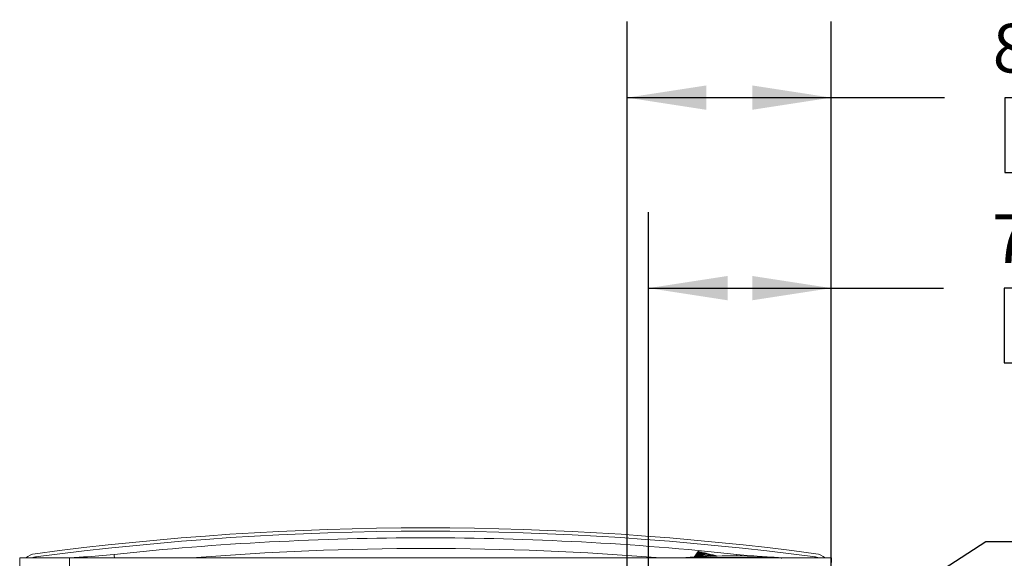
# Model space of a CAD drawing. Units: inches. Extents: x 1 to 15.2, y 0.6 to 10.4.
# Drawn here: x 2.5 to 4.1, y 7.6 to 8.5 of the extents above; entities that cross this region are included whole.
import ezdxf

# ---------------------------------------------------------------- set-up
doc = ezdxf.new("R2010")
doc.units = ezdxf.units.IN
doc.header["$MEASUREMENT"] = 0
doc.layers.add('FORMAT', color=7, linetype='Continuous')
doc.styles.add('SLDTEXTSTYLE0', font='TXT', dxfattribs={"width": 0.605})
doc.dimstyles.new('SLDDIMSTYLE0', dxfattribs={"dimtxt": 0.08, "dimasz": 0.13, "dimexe": 0, "dimexo": 0.0625, "dimgap": 0.02, "dimtad": 0, "dimtih": 1, "dimtoh": 1, "dimdec": 6, "dimlfac": 24, "dimrnd": 1e-09, "dimzin": 12, "dimdsep": 46, "dimlunit": 5, "dimtxsty": 'SLDTEXTSTYLE0', "dimsah": 1, "dimcen": 0.09, "dimadec": 0, "dimazin": 3, "dimtfac": 1, "dimtdec": 1, "dimtofl": 0, "dimtmove": 0, "dimatfit": 3, "dimfxl": 0, "dimfrac": 2, "dimtolj": 1, "dimtzin": 12, "dimarcsym": 0})
doc.dimstyles.new('SLDDIMSTYLE7', dxfattribs={"dimtxt": 0.08, "dimasz": 0.13, "dimexe": 0, "dimexo": 0.0625, "dimgap": 0.02, "dimtad": 0, "dimtih": 1, "dimtoh": 1, "dimdec": 1, "dimlfac": 24, "dimrnd": 1e-09, "dimzin": 12, "dimdsep": 46, "dimlunit": 5, "dimtxsty": 'SLDTEXTSTYLE0', "dimsah": 1, "dimcen": 0, "dimadec": 0, "dimazin": 3, "dimtfac": 1, "dimtdec": 1, "dimtofl": 0, "dimtmove": 0, "dimatfit": 3, "dimfxl": 0, "dimfrac": 2, "dimtolj": 1, "dimtzin": 12, "dimarcsym": 0})

# ---------------------------------------------------------------- blocks, each defined once
blk = doc.blocks.new('_D_20')
at = {"layer": 'FORMAT'}
for p, q in [((3.4882, 7.5233), (3.4882, 8.455)), ((3.8237, 4.4574), (3.8237, 8.455)), ((3.4882, 8.33), (3.8237, 8.33)), ((3.8237, 8.33), (4.0095, 8.33)), ((4.1271, 8.3299), (4.1088, 8.3299)), ((4.1088, 8.3299), (4.1088, 8.2071)), ((4.3563, 8.3299), (4.3746, 8.3299)), ((4.3746, 8.3299), (4.3746, 8.2071)), ((4.1088, 8.2071), (4.1271, 8.2071)), ((4.3746, 8.2071), (4.3563, 8.2071))]:
    blk.add_line(p, q, dxfattribs=at)
for points in [[(3.4882, 8.33), (3.6182, 8.31), (3.6182, 8.35)], [(3.8237, 8.33), (3.6937, 8.35), (3.6937, 8.31)]]:
    blk.add_solid(points, dxfattribs=at)
at = {"layer": 'FORMAT', "char_height": 0.08, "attachment_point": 1, "style": 'SLDTEXTSTYLE0'}
for s, insert in [('8 1/16', (4.0889, 8.4513)), ('205', (4.15, 8.3102))]:
    blk.add_mtext(s, dxfattribs=dict(at, insert=insert))
blk = doc.blocks.new('_D_21')
at = {"layer": 'FORMAT'}
for p, q in [((3.5234, 6.5246), (3.5234, 8.1421)), ((3.8237, 4.4574), (3.8237, 8.1421)), ((3.5234, 8.0171), (3.8237, 8.0171)), ((3.8237, 8.0171), (4.0081, 8.0171)), ((4.1258, 8.017), (4.1074, 8.017)), ((4.1074, 8.017), (4.1074, 7.8942)), ((4.3549, 8.017), (4.3733, 8.017)), ((4.3733, 8.017), (4.3733, 7.8942)), ((4.1074, 7.8942), (4.1258, 7.8942)), ((4.3733, 7.8942), (4.3549, 7.8942))]:
    blk.add_line(p, q, dxfattribs=at)
for points in [[(3.5234, 8.0171), (3.6534, 7.9971), (3.6534, 8.0371)], [(3.8237, 8.0171), (3.6937, 8.0371), (3.6937, 7.9971)]]:
    blk.add_solid(points, dxfattribs=at)
at = {"layer": 'FORMAT', "char_height": 0.08, "attachment_point": 1, "style": 'SLDTEXTSTYLE0'}
for s, insert in [('7 7/32', (4.0876, 8.1384)), ('183', (4.1487, 7.9973))]:
    blk.add_mtext(s, dxfattribs=dict(at, insert=insert))
blk = doc.blocks.new('_D_22')
at = {"layer": 'FORMAT'}
for p, q in [((3.6283, 7.3115), (4.0774, 7.6008)), ((4.0774, 7.6008), (4.1789, 7.6008))]:
    blk.add_line(p, q, dxfattribs=at)
blk.add_solid([(3.6283, 7.3115), (3.7484, 7.3651), (3.7267, 7.3987)], dxfattribs=at)
at = {"layer": 'FORMAT', "char_height": 0.08, "attachment_point": 1, "style": 'SLDTEXTSTYLE0'}
for s, insert in [('%%c', (4.1789, 7.6326)), ('8', (4.2955, 7.6328)), ('AIR INTAKE', (4.3866, 7.6328))]:
    blk.add_mtext(s, dxfattribs=dict(at, insert=insert))

msp = doc.modelspace()

# ---------------------------------------------------------------- linework, layer by layer
at = {"color": 7, "linetype": 'Continuous', "lineweight": 15}
for p, q in [((2.4904011, 7.4919262), (2.4904011, 7.57394712)), ((2.4904011, 7.57394712), (2.57242211, 7.57394712)), ((2.51810332, 7.57394712), (2.51637639, 7.5755092)), ((2.57199097, 7.57394712), (2.59567648, 7.5755092)), ((2.57242211, 7.52473457), (2.57242211, 7.57394712)), ((3.74165111, 7.57394712), (2.57248445, 7.57394712)), ((2.57248445, 7.52473457), (2.57248445, 7.57394712)), ((3.58855227, 7.5744188), (3.5845862, 7.5744188)), ((3.5845862, 7.57394712), (3.5845862, 7.5744188)), ((3.58855227, 7.5744188), (3.58855227, 7.57471917)), ((3.59639593, 7.5744188), (3.58855227, 7.5744188)), ((3.58855227, 7.57394712), (3.58855227, 7.5744188)), ((3.59639593, 7.5744188), (3.5955123, 7.57520688)), ((3.59639593, 7.57394712), (3.59639593, 7.5744188)), ((3.59829718, 7.57537232), (3.60494, 7.58459109)), ((3.59845804, 7.57538209), (3.60518258, 7.58453399)), ((3.59896414, 7.57541182), (3.6059602, 7.58435095)), ((3.59984505, 7.57546423), (3.60730849, 7.58403337)), ((3.60112011, 7.5755401), (3.60919583, 7.58358907)), ((3.6027938, 7.57563944), (3.6115192, 7.58304192)), ((3.60485029, 7.57576147), (3.61412181, 7.58242905)), ((3.60730849, 7.58403337), (3.6059602, 7.58435095)), ((3.61682637, 7.58179194), (3.60724851, 7.57590383)), ((3.61947034, 7.5811693), (3.60990388, 7.57605402)), ((3.6115192, 7.58304192), (3.61412181, 7.58242905)), ((3.62144445, 7.58070427), (3.61369179, 7.57619755)), ((3.62341856, 7.58023964), (3.61736321, 7.57633639)), ((3.61947034, 7.5811693), (3.62144445, 7.58070427)), ((3.62539263, 7.57977461), (3.62089778, 7.57647015)), ((3.62144445, 7.58070427), (3.62341856, 7.58023964)), ((3.62341856, 7.58023964), (3.62539263, 7.57977461)), ((3.62736674, 7.57930959), (3.62427005, 7.57659804)), ((3.62539263, 7.57977461), (3.62736674, 7.57930959)), ((3.62736674, 7.57930959), (3.62934085, 7.57884495)), ((3.62934085, 7.57884495), (3.62744799, 7.57671811)), ((3.62934085, 7.57884495), (3.63131496, 7.57837993)), ((3.63131496, 7.57837993), (3.63039024, 7.57682958)), ((3.63131496, 7.57837993), (3.63230201, 7.57814761)), ((3.63230201, 7.57814761), (3.63175681, 7.5768816)), ((3.63230201, 7.57814761), (3.63328907, 7.5779149)), ((3.63304311, 7.57693009), (3.63328907, 7.5779149)), ((3.63328907, 7.5779149), (3.63427612, 7.57768258)), ((3.63423956, 7.57697546), (3.63427612, 7.57768258)), ((3.63427612, 7.57768258), (3.63526318, 7.57745027)), ((3.63526318, 7.57745027), (3.63533514, 7.57701692)), ((3.63534922, 7.57701731), (3.63526318, 7.57745027)), ((3.72533552, 7.5744188), (3.72621912, 7.57520688)), ((3.73317921, 7.5744188), (3.72533552, 7.5744188)), ((3.72533552, 7.57394712), (3.72533552, 7.5744188)), ((3.73317921, 7.5744188), (3.73317921, 7.57471917)), ((3.73714527, 7.5744188), (3.73317921, 7.5744188)), ((3.73317921, 7.57394712), (3.73317921, 7.5744188)), ((3.73714527, 7.5744188), (3.73714527, 7.57394712)), ((3.74214454, 7.57394712), (3.73714527, 7.57427683)), ((3.74165111, 7.5727785), (3.74165111, 7.57394712)), ((3.74171345, 7.5727785), (3.74171345, 7.57394712)), ((3.82373442, 7.57394712), (3.74171345, 7.57394712)), ((3.79775912, 7.5755092), (3.79603219, 7.57394712)), ((3.82373442, 7.56655169), (3.82373442, 7.57394712))]:
    msp.add_line(p, q, dxfattribs=at)
at = {"color": 7, "linetype": 'Continuous', "lineweight": 15, "flags": 128}
for points in [[(2.59284722, 7.57394712), (2.59322058, 7.57431203), (2.59567648, 7.5755092)], [(3.72533552, 7.5744188), (3.71126463, 7.5744188), (3.65494933, 7.57441841), (3.59639593, 7.5744188)], [(3.60730849, 7.58403337), (3.60773729, 7.58393247), (3.60819767, 7.58382413), (3.60919583, 7.58358907)], [(3.60919583, 7.58358907), (3.60974259, 7.5834604), (3.61031552, 7.58332547), (3.6115192, 7.58304192)], [(3.61412181, 7.58242905), (3.6147864, 7.58227261), (3.61546214, 7.58211343), (3.61682637, 7.58179194)], [(3.61682637, 7.58179194), (3.61748548, 7.58163667), (3.61814879, 7.58148062), (3.61947034, 7.5811693)], [(3.66832151, 7.57713894), (3.66843146, 7.57812727), (3.66863425, 7.57984384)], [(3.79775912, 7.5755092), (3.80167419, 7.57463586), (3.80335957, 7.57394712)]]:
    msp.add_lwpolyline(points, dxfattribs=at)
at = {"color": 7, "linetype": 'Continuous', "lineweight": 15}
for centre, radius, start, end in [((3.15706776, 2.76019074), 4.86319184, 82.42073982, 97.57926018), ((3.15706776, 2.76019074), 4.85775449, 82.42115289, 97.57884711), ((3.15706743, 2.77157114), 4.83540963, 89.99999606, 96.07301954), ((3.15707115, 2.77162896), 4.83535181, 83.92694412, 90.00004021), ((3.15822731, 2.82435471), 4.76522521, 85.35770188, 94.64229812), ((2.51886907, 7.55380622), 0.02728214, 96.83016967, 132.41787617), ((2.51833355, 7.55663321), 0.01897718, 95.91957062, 114.16727816), ((2.51621359, 8.77742602), 1.20454074, 273.78251808, 276.1616309), ((2.18907373, 7.52526109), 0.45967964, 6.0797692, 6.81943888), ((3.66845135, 6.49340248), 1.08426456, 94.22593703, 94.43611607), ((3.66114737, 6.58863207), 0.98875569, 93.8061773, 94.21048275), ((3.66086571, 6.59316697), 0.9842121, 86.19265831, 93.80734169), ((3.62681874, 7.67699443), 0.09495818, 256.67914619, 256.82951662), ((3.55412908, 7.36589507), 0.22452046, 76.65272907, 76.85659406), ((3.79300999, 8.72503717), 1.15192755, 263.80158552, 266.03226368), ((3.66168167, 6.60428866), 0.97306077, 85.78628325, 86.19711283), ((3.64980511, 6.4475186), 1.13027977, 85.56816227, 85.76978463), ((3.79457606, 7.55190022), 0.02926031, 48.89225083, 82.27137268)]:
    msp.add_arc(centre, radius, start, end, dxfattribs=at)

# ---------------------------------------------------------------- dimensions: what is measured, and where the dimension line sits
at = {"layer": 'FORMAT'}
for base, p2, picture, middle in [((3.48819068, 8.32998983), (3.48819068, 7.47329925), '_D_20', (4.24166912, 8.32998983)), ((3.52340109, 8.01708341), (3.52340109, 6.47460134), '_D_21', (4.24033978, 8.01708341))]:
    dim = msp.add_linear_dim(base=base, p1=(3.82373443, 4.40741384), p2=p2, dimstyle='SLDDIMSTYLE0', dxfattribs=at)
    dim.commit()
    dim.dimension.update_dxf_attribs({"geometry": picture, "text_midpoint": middle, "dimtype": 160})
dim = msp.add_diameter_dim_2p(p1=(3.34808455, 7.13094937), p2=(3.62829681, 7.31148247), text='<> AIR INTAKE', dimstyle='SLDDIMSTYLE7', dxfattribs=at)
dim.commit()
dim.dimension.update_dxf_attribs({"geometry": '_D_22', "text_midpoint": (4.58843813, 7.60081061), "dimtype": 163})

doc.saveas('drawing.dxf')
